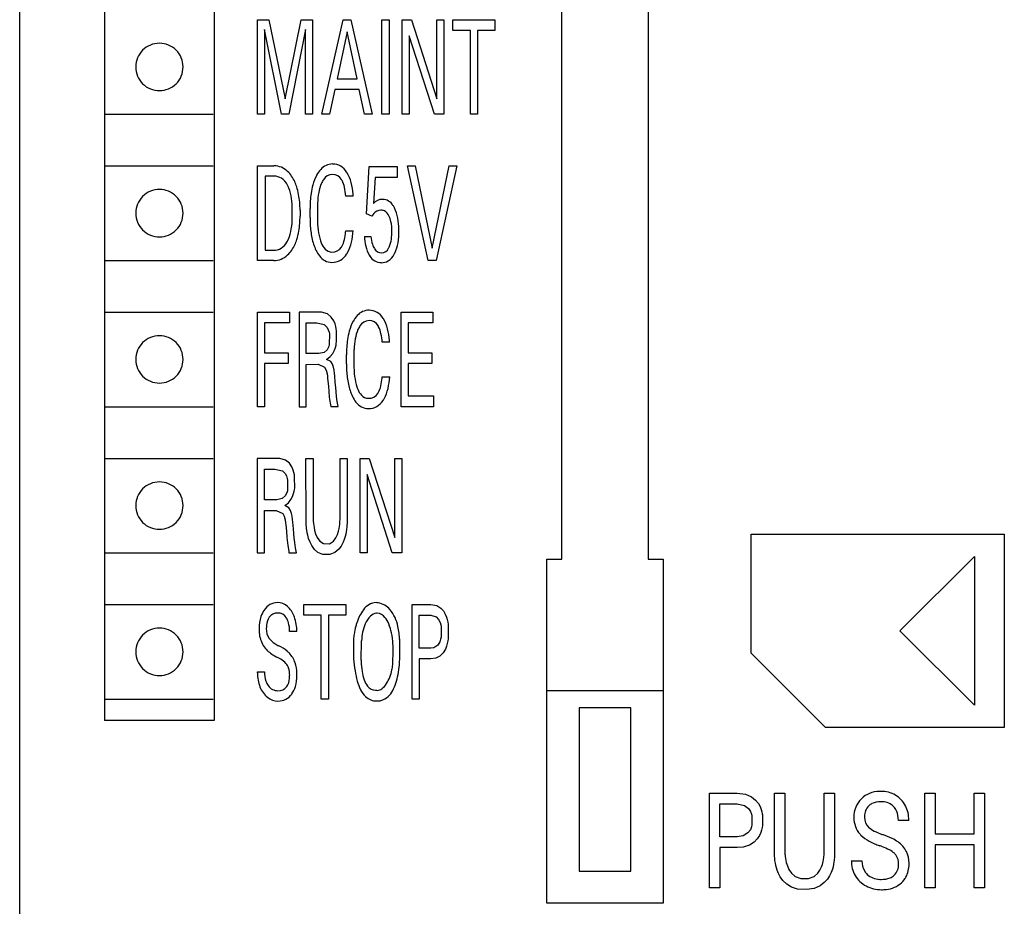
# Model space of a CAD drawing. Extents: x 0 to 120, y 0 to 125.
# Drawn here: x 0 to 23, y 84 to 105 of the extents above; entities that cross this region are included whole.
import ezdxf

# ---------------------------------------------------------------- set-up
doc = ezdxf.new("R2010")
doc.units = 0
doc.layers.add('DEFAULT_255_2_778', color=255, linetype='CONTINUOUS')

msp = doc.modelspace()

# ---------------------------------------------------------------- linework, layer by layer
at = {"layer": 'DEFAULT_255_2_778'}
for p, q in [((0.193, 0.794), (0.193, 123.794)), ((2.164, 119.137), (2.164, 88.737)), ((4.715, 119.137), (4.715, 88.737)), ((12.793, 92.494), (12.793, 115.544)), ((14.793, 115.544), (14.793, 92.494)), ((5.715, 102.837), (5.715, 105.037)), ((5.715, 105.037), (5.983, 105.037)), ((5.983, 105.037), (6.363, 103.196)), ((6.363, 103.196), (6.731, 105.037)), ((6.731, 105.037), (6.999, 105.037)), ((6.999, 105.037), (6.999, 102.837)), ((7.21, 102.837), (7.707, 105.037)), ((7.707, 105.037), (7.889, 105.037)), ((7.889, 105.037), (8.385, 102.837)), ((8.61, 102.837), (8.61, 105.037)), ((8.61, 105.037), (8.775, 105.037)), ((8.775, 105.037), (8.775, 102.837)), ((9.079, 102.837), (9.079, 105.037)), ((9.079, 105.037), (9.294, 105.037)), ((9.294, 105.037), (9.885, 103.193)), ((9.885, 103.193), (9.885, 105.037)), ((9.885, 105.037), (10.05, 105.037)), ((10.05, 105.037), (10.05, 102.837)), ((10.259, 104.788), (10.259, 105.037)), ((10.259, 105.037), (11.236, 105.037)), ((11.236, 105.037), (11.236, 104.788)), ((6.279, 102.837), (5.88, 104.807)), ((5.88, 104.807), (5.88, 102.837)), ((6.834, 104.81), (6.445, 102.837)), ((6.834, 102.837), (6.834, 104.81)), ((10.665, 104.788), (10.259, 104.788)), ((10.665, 102.837), (10.665, 104.788)), ((11.236, 104.788), (10.83, 104.788)), ((10.83, 104.788), (10.83, 102.837)), ((7.799, 104.754), (7.567, 103.661)), ((8.031, 103.661), (7.799, 104.754)), ((9.828, 102.837), (9.244, 104.662)), ((9.244, 104.662), (9.244, 102.837)), ((2.889, 103.937), (2.889, 103.937)), ((7.567, 103.661), (8.031, 103.661)), ((7.514, 103.411), (7.394, 102.837)), ((8.083, 103.411), (7.514, 103.411)), ((8.205, 102.837), (8.083, 103.411)), ((2.19, 102.838), (4.69, 102.838)), ((5.88, 102.837), (5.715, 102.837)), ((6.445, 102.837), (6.279, 102.837)), ((6.999, 102.837), (6.834, 102.837)), ((7.394, 102.837), (7.21, 102.837)), ((8.385, 102.837), (8.205, 102.837)), ((8.775, 102.837), (8.61, 102.837)), ((9.244, 102.837), (9.079, 102.837)), ((10.05, 102.837), (9.828, 102.837)), ((10.83, 102.837), (10.665, 102.837)), ((2.19, 101.637), (4.69, 101.637)), ((5.715, 99.437), (5.715, 101.637)), ((5.715, 101.637), (6.102, 101.637)), ((8.248, 100.525), (8.313, 101.625)), ((8.313, 101.625), (8.967, 101.625)), ((8.967, 101.625), (8.967, 101.366)), ((9.686, 99.437), (9.206, 101.637)), ((9.206, 101.637), (9.385, 101.637)), ((9.385, 101.637), (9.781, 99.726)), ((9.781, 99.726), (10.172, 101.637)), ((10.351, 101.637), (9.871, 99.437)), ((10.172, 101.637), (10.351, 101.637)), ((6.106, 101.399), (5.895, 101.399)), ((5.895, 101.399), (5.895, 99.675)), ((6.106, 101.399), (6.106, 101.399)), ((8.45, 101.366), (8.412, 100.764)), ((8.967, 101.366), (8.45, 101.366)), ((7.942, 100.935), (7.769, 100.935)), ((2.889, 100.537), (2.889, 100.537)), ((6.527, 100.477), (6.527, 100.605)), ((6.707, 100.611), (6.707, 100.471)), ((6.939, 100.434), (6.939, 100.648)), ((7.111, 100.64), (7.111, 100.425)), ((8.378, 100.467), (8.248, 100.525)), ((8.421, 100.527), (8.378, 100.467)), ((8.378, 100.467), (8.378, 100.467)), ((7.769, 100.131), (7.77, 100.131)), ((7.77, 100.131), (7.943, 100.131)), ((8.203, 99.998), (8.356, 99.998)), ((5.895, 99.675), (6.085, 99.675)), ((2.19, 99.437), (4.69, 99.437)), ((6.094, 99.437), (5.715, 99.437)), ((6.095, 99.437), (6.094, 99.437)), ((9.871, 99.437), (9.686, 99.437)), ((2.19, 98.238), (4.69, 98.238)), ((5.715, 96.038), (5.715, 98.238)), ((5.715, 98.238), (6.46, 98.238)), ((6.46, 98.238), (6.46, 97.988)), ((7.208, 98.235), (6.687, 98.237)), ((6.687, 98.237), (6.687, 96.037)), ((7.342, 98.194), (7.208, 98.235)), ((7.431, 98.121), (7.342, 98.194)), ((9.054, 96.037), (9.054, 98.237)), ((9.054, 98.237), (9.791, 98.237)), ((9.791, 98.237), (9.791, 97.988)), ((6.46, 97.988), (5.88, 97.988)), ((5.88, 97.988), (5.88, 97.294)), ((6.853, 97.272), (6.853, 97.988)), ((6.853, 97.988), (7.097, 97.988)), ((7.097, 97.988), (7.271, 97.948)), ((7.271, 97.948), (7.337, 97.882)), ((7.489, 98.037), (7.431, 98.121)), ((7.521, 97.961), (7.489, 98.037)), ((7.537, 97.906), (7.521, 97.961)), ((9.791, 97.988), (9.219, 97.988)), ((9.219, 97.988), (9.219, 97.294)), ((7.337, 97.882), (7.364, 97.828)), ((7.364, 97.828), (7.381, 97.77)), ((7.381, 97.77), (7.389, 97.73)), ((7.389, 97.73), (7.386, 97.485)), ((7.548, 97.85), (7.537, 97.906)), ((7.555, 97.8), (7.548, 97.85)), ((7.556, 97.553), (7.555, 97.8)), ((7.386, 97.485), (7.373, 97.436)), ((7.529, 97.417), (7.543, 97.47)), ((7.543, 97.47), (7.549, 97.506)), ((7.549, 97.506), (7.556, 97.553)), ((8.789, 97.535), (8.617, 97.535)), ((5.88, 97.294), (6.43, 97.294)), ((6.43, 97.294), (6.43, 97.045)), ((7.141, 97.272), (6.853, 97.272)), ((7.268, 97.301), (7.141, 97.272)), ((7.336, 97.363), (7.268, 97.301)), ((7.373, 97.436), (7.336, 97.363)), ((7.411, 97.205), (7.468, 97.277)), ((7.468, 97.277), (7.506, 97.35)), ((7.506, 97.35), (7.529, 97.417)), ((7.786, 97.034), (7.786, 97.248)), ((7.959, 97.24), (7.959, 97.025)), ((9.219, 97.294), (9.769, 97.294)), ((9.769, 97.294), (9.769, 97.045)), ((2.889, 97.137), (2.889, 97.137)), ((6.43, 97.045), (5.88, 97.045)), ((5.88, 97.045), (5.88, 96.038)), ((6.853, 97.022), (7.125, 97.023)), ((6.853, 96.037), (6.853, 97.022)), ((7.125, 97.023), (7.277, 96.957)), ((7.322, 97.138), (7.411, 97.205)), ((7.422, 97.086), (7.322, 97.138)), ((7.461, 97.025), (7.422, 97.086)), ((7.483, 96.954), (7.461, 97.025)), ((9.769, 97.045), (9.219, 97.045)), ((9.219, 97.045), (9.219, 96.287)), ((7.277, 96.957), (7.312, 96.89)), ((7.312, 96.89), (7.334, 96.803)), ((7.334, 96.803), (7.343, 96.748)), ((7.497, 96.889), (7.483, 96.954)), ((7.508, 96.813), (7.497, 96.889)), ((7.514, 96.753), (7.508, 96.813)), ((7.343, 96.748), (7.349, 96.692)), ((7.349, 96.692), (7.365, 96.512)), ((7.527, 96.599), (7.514, 96.753)), ((7.537, 96.487), (7.527, 96.599)), ((8.616, 96.731), (8.617, 96.731)), ((8.617, 96.731), (8.79, 96.731)), ((7.365, 96.512), (7.376, 96.394)), ((7.376, 96.394), (7.387, 96.269)), ((7.546, 96.387), (7.537, 96.487)), ((7.556, 96.277), (7.546, 96.387)), ((7.387, 96.269), (7.394, 96.207)), ((7.394, 96.207), (7.417, 96.081)), ((7.571, 96.157), (7.556, 96.277)), ((7.596, 96.039), (7.571, 96.157)), ((9.219, 96.287), (9.807, 96.287)), ((9.807, 96.287), (9.807, 96.037)), ((2.19, 96.038), (4.69, 96.038)), ((5.88, 96.038), (5.715, 96.038)), ((6.687, 96.037), (6.853, 96.037)), ((7.417, 96.081), (7.42, 96.039)), ((7.42, 96.039), (7.596, 96.039)), ((9.807, 96.037), (9.054, 96.037)), ((2.19, 94.837), (4.69, 94.837)), ((6.236, 94.835), (5.714, 94.837)), ((5.714, 94.837), (5.714, 92.637)), ((6.37, 94.794), (6.236, 94.835)), ((6.459, 94.721), (6.37, 94.794)), ((6.516, 94.636), (6.459, 94.721)), ((6.846, 93.357), (6.844, 94.837)), ((6.844, 94.837), (7.009, 94.837)), ((7.009, 94.837), (7.011, 93.437)), ((7.64, 93.469), (7.641, 94.837)), ((7.641, 94.837), (7.805, 94.837)), ((7.805, 94.837), (7.802, 93.357)), ((8.101, 92.637), (8.101, 94.837)), ((8.101, 94.837), (8.317, 94.837)), ((8.317, 94.837), (8.908, 92.993)), ((8.908, 92.993), (8.908, 94.837)), ((8.908, 94.837), (9.072, 94.837)), ((9.072, 94.837), (9.072, 92.637)), ((5.88, 93.872), (5.88, 94.588)), ((5.88, 94.588), (6.124, 94.588)), ((6.124, 94.588), (6.299, 94.548)), ((6.299, 94.548), (6.365, 94.482)), ((6.548, 94.561), (6.516, 94.636)), ((6.564, 94.506), (6.548, 94.561)), ((6.576, 94.45), (6.564, 94.506)), ((6.365, 94.482), (6.392, 94.427)), ((6.392, 94.427), (6.409, 94.37)), ((6.409, 94.37), (6.416, 94.329)), ((6.416, 94.329), (6.413, 94.085)), ((6.582, 94.4), (6.576, 94.45)), ((6.583, 94.153), (6.582, 94.4)), ((8.85, 92.637), (8.266, 94.462)), ((8.266, 94.462), (8.266, 92.637)), ((6.4, 94.035), (6.363, 93.963)), ((6.413, 94.085), (6.4, 94.035)), ((6.557, 94.017), (6.57, 94.07)), ((6.57, 94.07), (6.577, 94.106)), ((6.577, 94.106), (6.583, 94.153)), ((6.168, 93.872), (5.88, 93.872)), ((6.295, 93.901), (6.168, 93.872)), ((6.363, 93.963), (6.295, 93.901)), ((6.439, 93.805), (6.495, 93.877)), ((6.495, 93.877), (6.533, 93.95)), ((6.533, 93.95), (6.557, 94.017)), ((2.889, 93.737), (2.889, 93.737)), ((5.88, 93.622), (6.153, 93.623)), ((5.88, 92.637), (5.88, 93.622)), ((6.153, 93.623), (6.305, 93.556)), ((6.35, 93.738), (6.439, 93.805)), ((6.45, 93.686), (6.35, 93.738)), ((6.488, 93.625), (6.45, 93.686)), ((6.511, 93.554), (6.488, 93.625)), ((6.305, 93.556), (6.339, 93.49)), ((6.339, 93.49), (6.362, 93.404)), ((6.362, 93.404), (6.372, 93.334)), ((6.524, 93.489), (6.511, 93.554)), ((6.535, 93.413), (6.524, 93.489)), ((6.541, 93.353), (6.535, 93.413)), ((6.554, 93.199), (6.541, 93.353)), ((6.848, 93.32), (6.846, 93.357)), ((7.011, 93.437), (7.013, 93.406)), ((7.013, 93.406), (7.015, 93.374)), ((7.015, 93.374), (7.02, 93.319)), ((7.632, 93.342), (7.635, 93.374)), ((7.635, 93.374), (7.637, 93.405)), ((7.637, 93.405), (7.64, 93.469)), ((7.802, 93.357), (7.8, 93.32)), ((6.372, 93.334), (6.377, 93.292)), ((6.377, 93.292), (6.39, 93.141)), ((6.39, 93.141), (6.403, 92.994)), ((6.564, 93.087), (6.554, 93.199)), ((6.851, 93.283), (6.848, 93.32)), ((6.854, 93.247), (6.851, 93.283)), ((6.858, 93.21), (6.854, 93.247)), ((6.865, 93.156), (6.858, 93.21)), ((6.875, 93.102), (6.865, 93.156)), ((7.02, 93.319), (7.025, 93.273)), ((7.025, 93.273), (7.033, 93.227)), ((7.033, 93.227), (7.046, 93.161)), ((7.046, 93.161), (7.068, 93.085)), ((7.576, 93.066), (7.6, 93.142)), ((7.6, 93.142), (7.613, 93.203)), ((7.613, 93.203), (7.621, 93.249)), ((7.621, 93.249), (7.628, 93.295)), ((7.628, 93.295), (7.632, 93.342)), ((7.779, 93.129), (7.769, 93.075)), ((7.787, 93.183), (7.779, 93.129)), ((7.795, 93.247), (7.787, 93.183)), ((7.798, 93.283), (7.795, 93.247)), ((7.8, 93.32), (7.798, 93.283)), ((6.403, 92.994), (6.414, 92.869)), ((6.573, 92.987), (6.564, 93.087)), ((6.584, 92.877), (6.573, 92.987)), ((6.886, 93.048), (6.875, 93.102)), ((6.907, 92.973), (6.886, 93.048)), ((6.939, 92.885), (6.907, 92.973)), ((7.068, 93.085), (7.103, 93)), ((7.103, 93), (7.165, 92.912)), ((7.165, 92.912), (7.252, 92.855)), ((7.39, 92.852), (7.487, 92.912)), ((7.487, 92.912), (7.542, 92.988)), ((7.542, 92.988), (7.576, 93.066)), ((7.735, 92.951), (7.71, 92.885)), ((7.756, 93.022), (7.735, 92.951)), ((7.769, 93.075), (7.756, 93.022)), ((17.186, 90.308), (17.186, 93.076)), ((17.186, 93.076), (23.072, 93.076)), ((23.072, 93.071), (23.072, 88.58)), ((6.414, 92.869), (6.422, 92.807)), ((6.422, 92.807), (6.445, 92.681)), ((6.445, 92.681), (6.448, 92.639)), ((6.598, 92.757), (6.584, 92.877)), ((6.623, 92.639), (6.598, 92.757)), ((6.978, 92.807), (6.939, 92.885)), ((7.04, 92.72), (6.978, 92.807)), ((7.12, 92.651), (7.04, 92.72)), ((7.252, 92.855), (7.39, 92.852)), ((7.608, 92.721), (7.516, 92.644)), ((7.661, 92.792), (7.608, 92.721)), ((7.71, 92.885), (7.661, 92.792)), ((2.19, 92.638), (4.69, 92.638)), ((5.714, 92.637), (5.88, 92.637)), ((6.448, 92.639), (6.623, 92.639)), ((7.238, 92.602), (7.12, 92.651)), ((7.396, 92.6), (7.238, 92.602)), ((7.516, 92.644), (7.396, 92.6)), ((8.266, 92.637), (8.101, 92.637)), ((9.072, 92.637), (8.85, 92.637)), ((12.443, 84.494), (12.443, 92.494)), ((12.443, 92.494), (12.793, 92.494)), ((14.793, 92.494), (15.143, 92.494)), ((15.143, 92.494), (15.143, 84.494)), ((20.647, 90.826), (22.379, 92.556)), ((22.379, 92.556), (22.379, 89.095)), ((2.19, 91.438), (4.69, 91.438)), ((6.794, 91.188), (6.794, 91.437)), ((6.794, 91.437), (7.77, 91.437)), ((7.77, 91.437), (7.77, 91.188)), ((9.309, 89.237), (9.309, 91.437)), ((9.309, 91.437), (9.75, 91.437)), ((9.75, 91.437), (9.887, 91.412)), ((9.887, 91.412), (9.979, 91.354)), ((9.979, 91.354), (10.037, 91.291)), ((10.037, 91.291), (10.083, 91.214)), ((7.199, 91.188), (6.794, 91.188)), ((7.199, 89.237), (7.199, 91.188)), ((7.77, 91.188), (7.365, 91.188)), ((7.365, 91.188), (7.365, 89.237)), ((9.475, 90.421), (9.475, 91.188)), ((9.475, 91.188), (9.75, 91.188)), ((9.75, 91.188), (9.868, 91.153)), ((9.868, 91.153), (9.928, 91.09)), ((9.928, 91.09), (9.961, 91.023)), ((10.083, 91.214), (10.111, 91.145)), ((10.111, 91.145), (10.129, 91.086)), ((10.129, 91.086), (10.142, 91.025)), ((9.961, 91.023), (9.977, 90.967)), ((9.977, 90.967), (9.985, 90.925)), ((9.985, 90.925), (9.983, 90.675)), ((10.142, 91.025), (10.149, 90.977)), ((10.149, 90.977), (10.152, 90.95)), ((10.152, 90.95), (10.152, 90.67)), ((6.632, 90.807), (6.464, 90.807)), ((9.974, 90.632), (9.954, 90.57)), ((9.983, 90.675), (9.974, 90.632)), ((10.149, 90.642), (10.142, 90.593)), ((10.152, 90.67), (10.149, 90.642)), ((22.379, 89.095), (20.647, 90.825)), ((7.95, 90.546), (7.95, 90.171)), ((8.125, 90.146), (8.137, 90.596)), ((9.025, 90.521), (9.025, 90.521)), ((9.75, 90.421), (9.475, 90.421)), ((9.818, 90.431), (9.75, 90.421)), ((9.907, 90.492), (9.818, 90.431)), ((9.954, 90.57), (9.907, 90.492)), ((10.084, 90.401), (10.03, 90.311)), ((10.112, 90.471), (10.084, 90.401)), ((10.129, 90.531), (10.112, 90.471)), ((10.142, 90.593), (10.129, 90.531)), ((2.889, 90.337), (2.889, 90.337)), ((6.165, 90.217), (6.165, 90.217)), ((8.862, 90.146), (8.863, 90.146)), ((9.749, 90.171), (9.475, 90.171)), ((9.475, 90.171), (9.475, 89.237)), ((9.862, 90.188), (9.749, 90.171)), ((9.959, 90.239), (9.862, 90.188)), ((10.03, 90.311), (9.959, 90.239)), ((18.919, 88.576), (17.186, 90.308)), ((5.715, 89.87), (5.883, 89.87)), ((2.19, 89.238), (4.69, 89.238)), ((7.365, 89.237), (7.199, 89.237)), ((9.475, 89.237), (9.309, 89.237)), ((15.143, 89.434), (12.443, 89.434)), ((14.393, 89.034), (13.193, 89.034)), ((13.193, 89.034), (13.193, 85.234)), ((14.393, 85.234), (14.393, 89.034)), ((4.715, 88.737), (2.164, 88.737)), ((23.072, 88.576), (18.919, 88.576)), ((16.223, 84.85), (16.223, 87.05)), ((16.223, 87.05), (16.863, 87.049)), ((16.863, 87.049), (17.062, 87.024)), ((17.062, 87.024), (17.196, 86.967)), ((17.196, 86.967), (17.294, 86.891)), ((17.735, 85.582), (17.732, 87.049)), ((17.732, 87.049), (17.973, 87.049)), ((17.973, 87.049), (17.975, 85.662)), ((18.888, 85.663), (18.89, 87.049)), ((18.89, 87.049), (19.129, 87.049)), ((19.129, 87.049), (19.127, 85.582)), ((21.223, 84.849), (21.223, 87.049)), ((21.223, 87.049), (21.463, 87.049)), ((21.463, 87.049), (21.463, 86.109)), ((22.37, 86.109), (22.37, 87.049)), ((22.37, 87.049), (22.611, 87.049)), ((22.611, 87.049), (22.611, 84.849)), ((16.464, 86.033), (16.464, 86.8)), ((16.464, 86.8), (16.863, 86.8)), ((16.863, 86.8), (17.035, 86.765)), ((17.035, 86.765), (17.129, 86.696)), ((17.294, 86.891), (17.361, 86.808)), ((17.361, 86.808), (17.397, 86.743)), ((17.397, 86.743), (17.424, 86.672)), ((17.129, 86.696), (17.177, 86.624)), ((17.177, 86.624), (17.201, 86.559)), ((17.201, 86.559), (17.209, 86.523)), ((17.209, 86.523), (17.209, 86.315)), ((17.424, 86.672), (17.439, 86.617)), ((17.439, 86.617), (17.448, 86.569)), ((17.448, 86.569), (17.451, 86.545)), ((17.451, 86.545), (17.451, 86.3)), ((17.198, 86.267), (17.172, 86.202)), ((17.209, 86.315), (17.198, 86.267)), ((17.451, 86.3), (17.444, 86.251)), ((20.855, 86.419), (20.61, 86.419)), ((16.863, 86.033), (16.464, 86.033)), ((17.005, 86.055), (16.863, 86.033)), ((17.115, 86.125), (17.005, 86.055)), ((17.172, 86.202), (17.115, 86.125)), ((17.38, 86.064), (17.331, 85.989)), ((17.412, 86.134), (17.38, 86.064)), ((17.43, 86.189), (17.412, 86.134)), ((17.444, 86.251), (17.43, 86.189)), ((21.463, 86.109), (22.37, 86.109)), ((17.151, 85.843), (17.007, 85.797)), ((17.257, 85.911), (17.151, 85.843)), ((17.331, 85.989), (17.257, 85.911)), ((20.175, 85.828), (20.175, 85.829)), ((22.37, 85.853), (21.463, 85.853)), ((21.463, 85.853), (21.463, 84.849)), ((22.37, 84.849), (22.37, 85.853)), ((16.863, 85.784), (16.464, 85.784)), ((16.464, 85.784), (16.464, 84.85)), ((17.007, 85.797), (16.863, 85.784)), ((17.737, 85.549), (17.735, 85.582)), ((17.975, 85.662), (17.976, 85.635)), ((17.976, 85.635), (17.978, 85.608)), ((17.978, 85.608), (17.981, 85.581)), ((17.981, 85.581), (17.987, 85.531)), ((18.878, 85.554), (18.882, 85.581)), ((18.882, 85.581), (18.884, 85.608)), ((18.884, 85.608), (18.886, 85.635)), ((18.886, 85.635), (18.888, 85.663)), ((19.127, 85.582), (19.125, 85.55)), ((17.74, 85.517), (17.737, 85.549)), ((17.743, 85.485), (17.74, 85.517)), ((17.747, 85.453), (17.743, 85.485)), ((17.752, 85.422), (17.747, 85.453)), ((17.763, 85.367), (17.752, 85.422)), ((17.777, 85.312), (17.763, 85.367)), ((17.987, 85.531), (17.996, 85.484)), ((17.996, 85.484), (18.006, 85.438)), ((18.006, 85.438), (18.031, 85.358)), ((18.031, 85.358), (18.068, 85.275)), ((18.786, 85.259), (18.825, 85.341)), ((18.825, 85.341), (18.844, 85.392)), ((18.844, 85.392), (18.862, 85.461)), ((18.862, 85.461), (18.871, 85.507)), ((18.871, 85.507), (18.878, 85.554)), ((19.092, 85.34), (19.077, 85.286)), ((19.104, 85.395), (19.092, 85.34)), ((19.114, 85.454), (19.104, 85.395)), ((19.118, 85.486), (19.114, 85.454)), ((19.122, 85.518), (19.118, 85.486)), ((19.125, 85.55), (19.122, 85.518)), ((19.519, 85.481), (19.764, 85.481)), ((13.193, 85.234), (14.393, 85.234)), ((17.793, 85.259), (17.777, 85.312)), ((17.822, 85.186), (17.793, 85.259)), ((17.864, 85.107), (17.822, 85.186)), ((18.068, 85.275), (18.128, 85.188)), ((18.128, 85.188), (18.214, 85.113)), ((18.214, 85.113), (18.344, 85.063)), ((18.52, 85.063), (18.651, 85.113)), ((18.651, 85.113), (18.736, 85.188)), ((18.736, 85.188), (18.786, 85.259)), ((19.009, 85.127), (18.96, 85.052)), ((19.048, 85.207), (19.009, 85.127)), ((19.077, 85.286), (19.048, 85.207)), ((17.928, 85.018), (17.864, 85.107)), ((18.019, 84.931), (17.928, 85.018)), ((18.127, 84.866), (18.019, 84.931)), ((18.344, 85.063), (18.52, 85.063)), ((18.79, 84.896), (18.656, 84.837)), ((18.89, 84.972), (18.79, 84.896)), ((18.96, 85.052), (18.89, 84.972)), ((16.464, 84.85), (16.223, 84.85)), ((18.27, 84.82), (18.127, 84.866)), ((18.477, 84.807), (18.27, 84.82)), ((18.656, 84.837), (18.477, 84.807)), ((21.463, 84.849), (21.223, 84.849)), ((22.611, 84.849), (22.37, 84.849)), ((15.143, 84.494), (12.443, 84.494))]:
    msp.add_line(p, q, dxfattribs=at)
for centre, radius, start, end in [((3.438, 103.939), 0.549, 89.8683, 180.1317), ((3.441, 103.939), 0.549, 359.8594, 90.1302), ((3.438, 103.936), 0.549, 179.8698, 270.1406), ((3.441, 103.936), 0.549, 269.8609, 0.1391), ((6.104, 101.184), 0.453, 46.0428, 90.2671), ((7.466, 101.313), 0.369, 90.3113, 138.88), ((7.464, 101.305), 0.376, 29.8894, 90.1102), ((6.106, 101.076), 0.322, 58.6072, 89.9572), ((5.918, 100.986), 0.725, 23.5308, 46.3009), ((8.039, 100.921), 1.07, 152.0069, 165.2768), ((7.652, 101.124), 0.634, 137.145, 151.7791), ((7.467, 101.189), 0.25, 90.9752, 149.7942), ((7.468, 101.205), 0.234, 29.4012, 91.1858), ((7.278, 101.156), 0.614, 32.2953, 33.3137), ((7.078, 101.043), 0.843, 14.0646, 31.5332), ((6.047, 101.007), 0.412, 25.9734, 56.6126), ((5.804, 100.865), 0.693, 21.8145, 27.7668), ((5.55, 100.807), 1.134, 17.5738, 24.4235), ((5.088, 100.669), 1.616, 4.4465, 17.2836), ((8.605, 100.758), 1.659, 164.7754, 171.6714), ((8.07, 100.858), 0.942, 156.6061, 170.1812), ((7.704, 101.011), 0.546, 146.0989, 156.1228), ((7.369, 101.131), 0.358, 27.5071, 32.0111), ((7.108, 101.011), 0.644, 11.5745, 26.2916), ((6.247, 100.82), 1.526, 4.3385, 12.1041), ((6.43, 100.872), 1.512, 4.0481, 14.3859), ((3.438, 100.539), 0.549, 89.8683, 180.1317), ((3.441, 100.539), 0.549, 359.8594, 90.1302), ((5.469, 100.744), 1.049, 7.5801, 21.1495), ((9.32, 100.66), 2.381, 171.8411, 180.3021), ((8.938, 100.697), 1.825, 169.8376, 177.6744), ((5.867, 100.815), 2.079, 3.3084, 4.5017), ((4.594, 100.618), 1.933, 359.6316, 7.8593), ((4.466, 100.606), 2.241, 0.1258, 4.8127), ((9.887, 100.643), 2.776, 177.3642, 180.0547), ((8.627, 100.568), 0.291, 90.511, 137.8326), ((8.622, 100.575), 0.284, 30.6613, 89.3759), ((8.409, 100.408), 0.554, 27.0558, 34.2798), ((3.438, 100.536), 0.549, 179.8698, 270.1406), ((3.441, 100.536), 0.549, 269.8609, 0.1391), ((4.216, 100.475), 2.311, 357.4357, 0.0421), ((4.641, 100.458), 2.066, 350.5804, 0.352), ((8.58, 100.411), 0.197, 87.7465, 143.8037), ((8.589, 100.434), 0.174, 63.0461, 90.5001), ((8.541, 100.368), 0.255, 24.4983, 60.1595), ((8.276, 100.222), 0.557, 12.7139, 26.8461), ((8.129, 100.276), 0.862, 9.9752, 26.4173), ((4.969, 100.43), 1.557, 348.0771, 357.8537), ((9.84, 100.431), 2.901, 179.9439, 183.1211), ((8.98, 100.374), 2.039, 182.8332, 191.6821), ((9.367, 100.412), 2.256, 179.6834, 186.9159), ((7.847, 100.13), 0.995, 359.2816, 12.4333), ((7.433, 100.144), 1.572, 0.6805, 10.3119), ((5.684, 100.274), 0.826, 331.7483, 348.4271), ((5.249, 100.363), 1.45, 342.4517, 350.3766), ((8.358, 100.285), 1.238, 186.6931, 198.2225), ((6.558, 100.2), 1.212, 344.6438, 353.3039), ((5.73, 100.315), 2.047, 352.7956, 354.827), ((6.302, 100.23), 1.643, 347.025, 356.5226), ((9.471, 100.054), 1.269, 182.5005, 192.8504), ((9.215, 100.053), 0.861, 183.659, 196.0912), ((7.561, 100.109), 1.281, 352.0431, 0.392), ((7.362, 100.109), 1.642, 350.9489, 0.4315), ((6.843, 100.121), 2.161, 359.9926, 1.1037), ((6.087, 100.027), 0.353, 269.7003, 332.4334), ((5.888, 100.175), 0.599, 328.7699, 330.8827), ((5.724, 100.202), 0.95, 326.6549, 343.0417), ((8.177, 100.203), 1.219, 191.459, 205.5805), ((7.972, 100.167), 0.835, 198.8239, 202.4575), ((7.624, 100.01), 0.454, 200.9185, 222.4406), ((7.279, 99.995), 0.462, 327.2267, 345.4755), ((7.028, 100.058), 0.897, 331.0606, 347.3703), ((8.907, 99.919), 0.69, 192.32, 212.3476), ((8.771, 99.926), 0.398, 196.1934, 212.3544), ((8.203, 100.012), 0.632, 335.4568, 352.6802), ((8.103, 99.985), 0.891, 335.2208, 351.278), ((6.092, 99.917), 0.48, 270.3531, 312.9012), ((5.995, 100.031), 0.629, 312.3391, 326.1438), ((7.737, 99.993), 0.731, 205.6561, 217.8486), ((7.452, 99.751), 0.358, 215.307, 269.4436), ((7.448, 99.849), 0.215, 222.4511, 270.104), ((7.459, 99.885), 0.251, 267.3929, 326.1539), ((7.452, 99.787), 0.393, 269.4448, 329.1815), ((7.263, 99.938), 0.634, 326.205, 330.2288), ((8.765, 99.84), 0.528, 213.3882, 214.0445), ((8.602, 99.706), 0.318, 210.3966, 269.6791), ((8.6, 99.807), 0.191, 209.7137, 270.1166), ((8.596, 99.802), 0.186, 271.4483, 335.1347), ((8.551, 99.756), 0.387, 301.9689, 333.539), ((8.427, 99.919), 0.39, 329.9587, 334.2318), ((8.339, 99.887), 0.636, 331.5138, 334.3785), ((8.605, 99.691), 0.304, 269.1484, 299.8736), ((8.5, 97.724), 0.634, 137.145, 151.7791), ((8.313, 97.913), 0.369, 90.3113, 138.88), ((8.311, 97.905), 0.376, 29.8894, 90.1102), ((8.886, 97.522), 1.07, 152.0069, 165.2768), ((8.315, 97.79), 0.25, 90.9752, 149.7942), ((8.315, 97.806), 0.234, 29.4012, 91.1858), ((8.125, 97.756), 0.614, 32.2953, 33.3137), ((7.925, 97.643), 0.843, 14.0646, 31.5332), ((9.452, 97.358), 1.659, 164.7754, 171.6714), ((8.917, 97.458), 0.942, 156.6061, 170.1812), ((8.552, 97.611), 0.546, 146.0989, 156.1228), ((8.216, 97.731), 0.358, 27.5071, 32.0111), ((7.956, 97.611), 0.644, 11.5745, 26.2916), ((7.095, 97.42), 1.526, 4.3385, 12.1041), ((7.278, 97.472), 1.512, 4.0481, 14.3859), ((3.438, 97.139), 0.549, 89.8683, 180.1317), ((3.441, 97.139), 0.549, 359.8594, 90.1302), ((10.167, 97.26), 2.381, 171.8411, 180.3021), ((9.785, 97.297), 1.825, 169.8376, 177.6744), ((6.714, 97.415), 2.079, 3.3084, 4.5017), ((10.734, 97.243), 2.776, 177.3642, 180.0547), ((3.438, 97.136), 0.549, 179.8698, 270.1406), ((3.441, 97.136), 0.549, 269.8609, 0.1391), ((10.687, 97.031), 2.901, 179.9439, 183.1211), ((10.214, 97.012), 2.256, 179.6834, 186.9159), ((9.827, 96.974), 2.039, 182.8332, 191.6821), ((9.025, 96.803), 1.219, 191.459, 205.5805), ((9.205, 96.885), 1.238, 186.6931, 198.2225), ((7.405, 96.8), 1.212, 344.6438, 353.3039), ((6.578, 96.916), 2.047, 352.7956, 354.827), ((7.15, 96.83), 1.643, 347.025, 356.5226), ((8.819, 96.767), 0.835, 198.8239, 202.4575), ((8.471, 96.61), 0.454, 200.9185, 222.4406), ((8.307, 96.485), 0.251, 267.3929, 326.1539), ((8.126, 96.595), 0.462, 327.2267, 345.4755), ((7.876, 96.658), 0.897, 331.0606, 347.3703), ((8.584, 96.593), 0.731, 205.6561, 217.8486), ((8.299, 96.352), 0.358, 215.307, 269.4436), ((8.295, 96.449), 0.215, 222.4511, 270.104), ((8.299, 96.387), 0.393, 269.4448, 329.1815), ((8.11, 96.538), 0.634, 326.205, 330.2288), ((3.438, 93.739), 0.549, 89.8683, 180.1317), ((3.441, 93.739), 0.549, 359.8594, 90.1302), ((3.438, 93.736), 0.549, 179.8698, 270.1406), ((3.441, 93.736), 0.549, 269.8609, 0.1391), ((6.38, 90.959), 0.615, 145.3444, 160.8686), ((6.183, 91.117), 0.364, 89.7141, 148.1915), ((6.187, 91.136), 0.345, 47.9945, 90.2843), ((6.042, 90.977), 0.56, 19.8427, 47.8594), ((8.987, 90.711), 1.008, 143.185, 162.5286), ((8.504, 91.09), 0.394, 94.1781, 145.2589), ((8.434, 90.96), 0.525, 79.9297, 85.5185), ((8.445, 91.02), 0.464, 40.8079, 80.0302), ((8.094, 90.755), 0.904, 10.7768, 38.9612), ((6.616, 90.887), 0.862, 161.5064, 180.8798), ((6.312, 90.928), 0.386, 146.0075, 175.447), ((6.176, 91.015), 0.224, 87.7244, 145.0006), ((6.191, 91.009), 0.231, 30.0255, 91.526), ((6.036, 90.904), 0.418, 15.1987, 31.7453), ((5.817, 90.875), 0.807, 19.7955, 21.2523), ((5.629, 90.817), 1.003, 359.4047, 19.242), ((8.757, 90.754), 0.583, 135.2296, 156.4293), ((8.501, 91.018), 0.216, 93.5122, 137.1257), ((8.498, 91.025), 0.209, 90.0056, 92.8447), ((8.489, 90.994), 0.24, 37.3524, 87.8922), ((8.236, 90.773), 0.575, 21.7706, 39.6007), ((3.438, 90.339), 0.549, 89.8683, 180.1317), ((3.441, 90.339), 0.549, 359.8594, 90.1302), ((6.759, 90.873), 1.004, 179.9183, 185.1412), ((6.633, 90.881), 0.71, 173.6651, 180.1739), ((6.316, 90.866), 0.393, 178.1737, 213.6513), ((5.7, 90.819), 0.764, 359.0657, 14.7477), ((9.492, 90.527), 1.546, 164.6494, 171.8147), ((9.414, 90.549), 1.464, 161.4966, 164.6618), ((9.092, 90.595), 0.954, 155.7272, 179.929), ((7.726, 90.559), 1.128, 11.1879, 22.2325), ((7.367, 90.56), 1.655, 7.2876, 12.7151), ((6.435, 90.83), 0.678, 184.0306, 210.784), ((6.364, 90.927), 0.467, 216.5902, 238.6176), ((8.93, 90.578), 0.981, 177.3919, 179.9546), ((9.241, 90.561), 1.292, 171.7427, 177.2742), ((7.016, 90.413), 1.854, 3.3268, 11.3776), ((7.08, 90.521), 1.945, 3.0906, 7.3396), ((7.084, 90.52), 1.941, 0.0329, 3.1333), ((6.361, 90.8), 0.599, 211.9446, 225.6857), ((6.613, 91.295), 0.911, 237.3265, 243.951), ((5.784, 89.582), 0.992, 51.284, 64.3833), ((8.76, 90.579), 0.81, 179.9714, 182.0211), ((8.667, 90.576), 0.718, 182.0485, 182.3677), ((6.412, 90.368), 2.459, 359.9511, 3.5365), ((3.714, 90.337), 5.314, 1.7205, 1.9883), ((3.974, 90.344), 5.054, 0.9009, 1.7257), ((4.373, 90.35), 4.655, 0.0065, 0.9015), ((3.438, 90.336), 0.549, 179.8698, 270.1406), ((3.441, 90.336), 0.549, 269.8609, 0.1391), ((6.55, 91.007), 0.879, 226.2951, 244.0643), ((5.685, 89.256), 1.074, 55.7924, 63.4486), ((6.008, 89.874), 0.624, 43.6743, 50.6433), ((6.028, 89.895), 0.595, 18.6796, 43.5241), ((11.45, 90.462), 3.512, 184.7493, 189.3251), ((10.63, 90.209), 2.506, 181.4507, 182.2939), ((5.806, 90.377), 3.065, 355.6694, 357.7779), ((8.261, 90.097), 0.603, 359.9239, 4.6437), ((6.07, 90.367), 2.801, 357.7758, 359.9821), ((5.513, 90.334), 3.515, 355.1788, 359.4985), ((4.693, 90.351), 4.335, 359.3736, 0.0029), ((6.035, 89.755), 0.465, 37.8231, 56.8309), ((6.164, 89.869), 0.292, 19.3522, 35.7242), ((5.937, 89.799), 0.53, 358.6729, 18.3418), ((5.777, 89.819), 0.857, 1.5378, 18.0899), ((10.001, 90.175), 1.876, 182.011, 188.991), ((7.888, 90.125), 0.978, 347.6262, 351.0738), ((8.062, 90.1), 0.803, 350.875, 359.7223), ((6.628, 90.238), 2.396, 349.7359, 355.2184), ((6.92, 89.87), 1.206, 179.9967, 181.1428), ((6.625, 89.851), 0.91, 180.3167, 201.1282), ((6.543, 89.857), 0.66, 178.8931, 197.7905), ((6.086, 89.745), 0.379, 325.1733, 356.0462), ((5.802, 89.786), 0.664, 354.2302, 0.1322), ((5.742, 89.777), 0.894, 343.912, 0.8247), ((5.38, 89.791), 1.255, 359.9759, 2.346), ((10.037, 90.226), 2.079, 189.228, 195.8868), ((9.182, 90.041), 1.047, 188.7577, 199.6311), ((8.681, 89.857), 0.513, 199.11, 218.0357), ((7.882, 90.12), 0.983, 328.0279, 347.9793), ((7.453, 90.086), 1.557, 342.0952, 349.8351), ((6.302, 89.72), 0.562, 200.5592, 231.2376), ((6.289, 89.781), 0.396, 198.539, 215.5526), ((6.188, 89.7), 0.266, 214.0781, 271.2841), ((6.207, 89.671), 0.237, 266.9044, 323.1789), ((6.057, 89.69), 0.566, 323.9733, 343.5703), ((9.129, 89.963), 1.134, 195.6537, 206.5207), ((8.466, 89.681), 0.235, 216.4001, 269.03), ((8.495, 89.623), 0.183, 272.0888, 308.7259), ((8.328, 89.839), 0.456, 308.1201, 328.2825), ((8.021, 89.9), 0.959, 331.157, 342.2374), ((6.197, 89.583), 0.389, 230.7134, 269.5888), ((6.204, 89.573), 0.379, 268.5607, 325.2388), ((8.63, 89.709), 0.575, 206.0334, 225.9678), ((8.481, 89.558), 0.362, 226.4766, 271.0746), ((8.502, 89.58), 0.139, 253.5311, 269.9722), ((8.497, 89.566), 0.371, 284.0114, 314.2169), ((8.358, 89.712), 0.574, 314.052, 331.4152), ((8.505, 89.566), 0.37, 267.2696, 269.9943), ((8.505, 89.547), 0.352, 269.9204, 283.4518), ((20.173, 86.488), 0.605, 90.7347, 134.2078), ((20.204, 86.227), 0.866, 89.9836, 92.5392), ((20.216, 86.446), 0.647, 59.652, 91.0043), ((20.233, 86.482), 0.607, 27.2095, 59.3439), ((20.163, 86.504), 0.586, 134.615, 181.7595), ((20.163, 86.515), 0.34, 134.8455, 180.4804), ((20.139, 86.529), 0.313, 117.1527, 133.492), ((20.191, 86.403), 0.449, 88.3078, 115.6777), ((20.204, 86.247), 0.604, 86.1247, 90.0467), ((20.236, 86.479), 0.371, 43.8265, 88.6023), ((20.236, 86.489), 0.365, 24.7812, 42.6234), ((20.13, 86.426), 0.724, 359.4385, 27.445), ((20.14, 86.47), 0.563, 178.3334, 221.6916), ((20.373, 86.49), 0.55, 177.7656, 180.0161), ((20.134, 86.484), 0.311, 178.9098, 226.1531), ((20.086, 86.432), 0.525, 358.5614, 23.583), ((20.295, 86.663), 0.551, 226.9163, 243.3294), ((20.159, 86.491), 0.591, 222.0325, 224.9743), ((20.327, 86.677), 0.842, 225.8714, 242.1861), ((20.654, 87.347), 1.324, 242.7374, 251.2994), ((20.878, 87.953), 1.97, 250.7867, 251.2243), ((19.676, 84.376), 1.804, 63.9475, 71.6388), ((20.684, 87.333), 1.588, 241.8276, 251.3135), ((19.403, 83.616), 2.343, 69.0673, 70.7665), ((19.742, 84.475), 1.419, 62.3365, 69.4684), ((20.045, 85.133), 0.961, 54.5329, 63.926), ((20.257, 85.418), 0.606, 27.3422, 55.1811), ((20.15, 85.238), 0.555, 48.2415, 63.0126), ((20.329, 85.45), 0.277, 33.3339, 46.791), ((20.252, 85.413), 0.362, 357.8233, 31.5053), ((20.218, 85.421), 0.64, 0.1519, 25.5316), ((20.196, 85.47), 0.677, 179.0398, 209.754), ((20.217, 85.467), 0.453, 178.2022, 210.7953), ((20.28, 85.382), 0.335, 313.8553, 2.9245), ((20.245, 85.387), 0.613, 331.9799, 1.3533), ((19.962, 85.402), 0.896, 359.9946, 1.3394), ((20.152, 85.453), 0.63, 210.3881, 242.6231), ((20.144, 85.435), 0.374, 212.234, 226.6296), ((20.185, 85.489), 0.442, 227.5712, 268.3824), ((20.297, 85.376), 0.319, 292.2869, 312.4101), ((20.212, 85.547), 0.741, 241.8232, 270.3404), ((20.216, 85.729), 0.683, 266.3325, 270.0396), ((20.23, 85.565), 0.519, 268.5821, 291.2199), ((20.272, 85.422), 0.612, 275.463, 312.2161), ((20.324, 85.357), 0.53, 312.7505, 330.8476), ((20.219, 85.738), 0.932, 269.8639, 276.8826)]:
    msp.add_arc(centre, radius, start, end, dxfattribs=at)

doc.saveas('drawing.dxf')
